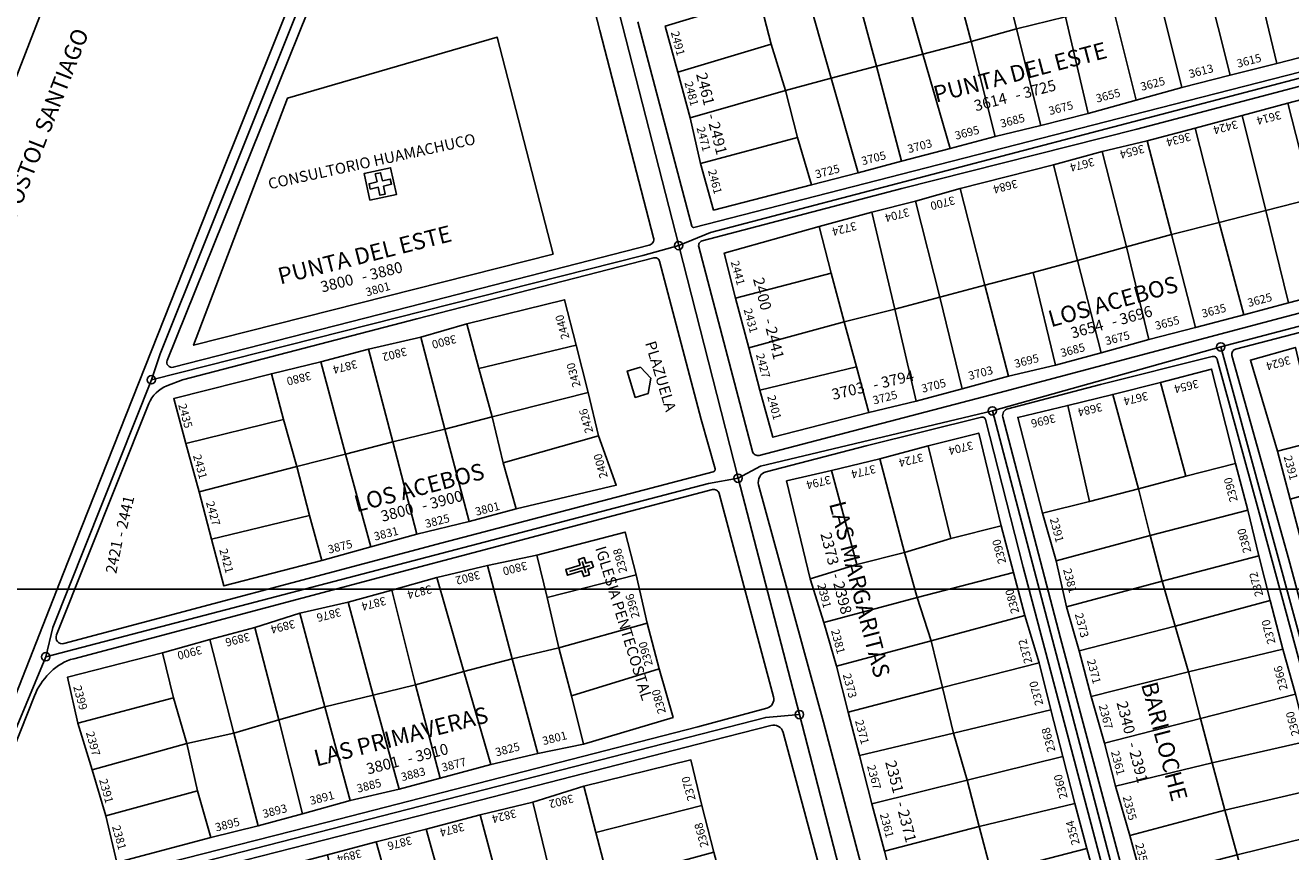
# Model space of a CAD drawing. Extents: x 333700 to 345400, y 6299800 to 6307551.
# Drawn here: x 341977 to 342208, y 6303952 to 6304103 of the extents above; entities that cross this region are included whole.
import ezdxf

# ---------------------------------------------------------------- set-up
doc = ezdxf.new("R2010")
doc.units = 0
doc.header["$MEASUREMENT"] = 0
doc.layers.get('0').update_dxf_attribs({"linetype": 'CONTINUOUS'})
for name, color, linetype in [('1010', 7, 'CONTINUOUS'), ('1400', 7, 'CONTINUOUS'), ('1500', 7, 'CONTINUOUS'), ('2000', 7, 'CONTINUOUS'), ('2510', 7, 'CONTINUOUS'), ('LIMITE_PREDIAL', 7, 'CONTINUOUS')]:
    doc.layers.add(name, color=color, linetype=linetype)

msp = doc.modelspace()

# ---------------------------------------------------------------- linework, layer by layer
at = {"color": 3}
for points in [[(341800, 6304000), (342700, 6304000), (342700, 6304600), (341800, 6304600), (341800, 6304000)], [(342089.16, 6304040.41), (342086.76, 6304039.69), (342088.21, 6304034.91), (342090.6, 6304035.63), (342091.07, 6304038.38), (342089.16, 6304040.41)], [(341800, 6303400), (342700, 6303400), (342700, 6304000), (341800, 6304000), (341800, 6303400)]]:
    msp.add_lwpolyline(points, dxfattribs=at)
at = {"color": 10}
for points in [[(342000.07, 6304038.12), (342001.65, 6304042.85), (342059.66, 6304187.56), (342061.91, 6304191.63)], [(342096.13, 6304062.55), (342085.29, 6304104.9)], [(342096.13, 6304062.55), (342101.9, 6304064.92), (342227.06, 6304097.71)], [(342096.13, 6304062.55), (342089.63, 6304060.74), (342000.07, 6304038.12)], [(342106.97, 6304020.19), (342096.13, 6304062.55)], [(342238.09, 6304055.46), (342194.9, 6304044.11)], [(342194.9, 6304044.11), (342153.29, 6304032.45)], [(342229.58, 6303918.96), (342228.32, 6303921.48), (342194.9, 6304044.11)], [(341980.84, 6303987.68), (341982.1, 6303993.04), (342000.07, 6304038.12)], [(342153.29, 6304032.45), (342111.04, 6304022.36), (342106.97, 6304020.19)], [(342186.7, 6303907.29), (342185.13, 6303911.08), (342153.29, 6304032.45)], [(342106.97, 6304020.19), (342101.58, 6304019.21), (341980.84, 6303987.68)], [(342118.15, 6303977.17), (342106.97, 6304020.19)], [(341960.66, 6303937.87), (341962.56, 6303943.86), (341980.84, 6303987.68)], [(342118.15, 6303977.17), (342111.99, 6303976.65), (341960.66, 6303937.87)], [(342128.65, 6303936.51), (342118.15, 6303977.17)]]:
    msp.add_lwpolyline(points, dxfattribs=at)
at = {"color": 1}
for points in [[(342039.87, 6304070.8), (342038.81, 6304075.66), (342043.66, 6304076.72), (342044.73, 6304071.87), (342039.87, 6304070.8)], [(342041.18, 6304074.14), (342040.86, 6304075.6), (342041.83, 6304075.81), (342042.15, 6304074.35), (342043.6, 6304074.67), (342043.82, 6304073.7), (342042.36, 6304073.38), (342042.68, 6304071.93), (342041.71, 6304071.71), (342041.39, 6304073.17), (342039.93, 6304072.85), (342039.72, 6304073.82), (342041.18, 6304074.14)], [(342080.6, 6304003.97), (342079.56, 6304003.65), (342079.88, 6304002.6), (342078.83, 6304002.28), (342078.51, 6304003.32), (342075.89, 6304002.52), (342075.56, 6304003.57), (342078.18, 6304004.37), (342077.86, 6304005.42), (342078.91, 6304005.74), (342079.23, 6304004.7), (342080.28, 6304005.02), (342080.6, 6304003.97)], [(342078.55, 6304005.06), (342079.19, 6304002.96)], [(342079.92, 6304004.33), (342076.25, 6304003.2)]]:
    msp.add_lwpolyline(points, dxfattribs=at)
at = {"layer": '1400', "color": 2}
for points in [[(342110.8, 6304107.7), (342093.7, 6304102.5), (342096, 6304094.1), (342098.2, 6304085.8), (342100.1, 6304077.5), (342102.5, 6304069), (342120.3, 6304073.6), (342128.8, 6304075.8), (342136.7, 6304077.9), (342145.6, 6304080.2), (342153.8, 6304082.4), (342162.1, 6304084.4), (342170.7, 6304086.6), (342179.5, 6304089), (342187.8, 6304091.3), (342196.6, 6304093.6), (342205.1, 6304095.7), (342223, 6304100.3)], [(342063.05, 6304100.5), (342024.85, 6304089.4), (342007.75, 6304044.4), (342073.25, 6304061), (342063.05, 6304100.5)], [(342207.2, 6304052.15), (342199.1, 6304049.95), (342190.3, 6304047.65), (342181.8, 6304045.45), (342173.1, 6304043.05), (342164.8, 6304040.75), (342156.2, 6304038.75), (342147.8, 6304036.45), (342139.4, 6304034.25), (342130.8, 6304032.15), (342113.3, 6304027.65), (342110.9, 6304036.25), (342108.9, 6304043.95), (342106.5, 6304052.95), (342104.4, 6304061.15), (342121.7, 6304066.05), (342131.3, 6304068.65), (342139.3, 6304070.65), (342147.4, 6304072.95), (342164.4, 6304077.25), (342173.3, 6304079.65), (342181.5, 6304081.65), (342190.2, 6304083.95), (342198.8, 6304086.25), (342207.1, 6304088.45), (342224.5, 6304093.05)], [(342215.9, 6304054.35), (342207.2, 6304052.15)], [(342049.15, 6304045.9), (342039.65, 6304043.7), (342030.95, 6304041.4), (342021.95, 6304039.2), (342004.15, 6304034.7), (342006.35, 6304026.5), (342008.75, 6304017.7), (342011.05, 6304009.1), (342013.25, 6304000.6), (342031.15, 6304005.2), (342040.05, 6304007.7), (342048.45, 6304010), (342057.95, 6304012.3), (342066.55, 6304014.6), (342084.75, 6304018.9), (342081.55, 6304027.9), (342079.65, 6304035.8), (342077.45, 6304044.4), (342075.35, 6304052.7), (342057.55, 6304048.3), (342049.15, 6304045.9)], [(342209.8, 6304007.9), (342207.5, 6304016.4), (342205.2, 6304025.1), (342200.3, 6304041.7), (342208.5, 6304044)], [(342183.9, 6304037.65), (342193.2, 6304040.05), (342197.6, 6304022.85), (342199.8, 6304014.35), (342201.8, 6304006.05), (342203.9, 6303997.95), (342206.2, 6303989.05), (342208.5, 6303980.85)], [(342215.5, 6303920.15), (342206.8, 6303917.65), (342197.7, 6303915.35), (342189.2, 6303913.05), (342185, 6303930.05), (342182.8, 6303938.55), (342180.5, 6303947.15), (342178.3, 6303955.15), (342175.7, 6303964.15), (342173.7, 6303971.95), (342171.3, 6303980.45), (342169.1, 6303988.75), (342166.8, 6303996.75), (342164.9, 6304005.15), (342162.4, 6304013.85), (342157.9, 6304031.25), (342167, 6304033.45), (342175.2, 6304035.45), (342183.9, 6304037.65)], [(342135.8, 6303943.8), (342133.6, 6303952.3), (342131.3, 6303960.9), (342129.1, 6303969.7), (342127, 6303977.6), (342124.9, 6303986), (342122.6, 6303993.9), (342120.1, 6304001.9), (342115.8, 6304019.7), (342124, 6304021.6), (342132.8, 6304023.7), (342141.6, 6304026.1), (342150.8, 6304028.4), (342154.9, 6304011.5), (342157.1, 6304003), (342159.2, 6303995.2), (342161.8, 6303986.6), (342163.9, 6303978), (342166.1, 6303969.5), (342168.3, 6303961), (342170.5, 6303952.8), (342172.8, 6303944.4)], [(342078.8, 6303971.8), (342095.1, 6303976.6), (342092.6, 6303985.5), (342090.4, 6303993.8), (342088.4, 6304002.6), (342086.4, 6304010.4), (342070.3, 6304006.2), (342061.3, 6304004.3), (342052.1, 6304002.1), (342043.9, 6303999.8), (342035.9, 6303997.6), (342027.1, 6303995.6), (342018.9, 6303993), (342010.7, 6303990.8), (342002.1, 6303988.4), (341984.8, 6303984), (341986.7, 6303975.6), (341989.3, 6303967.1), (341991.8, 6303958.7), (341993.8, 6303950.2), (342010.9, 6303954.8), (342019.5, 6303956.9), (342027.6, 6303959.1), (342036.3, 6303961.5), (342045.2, 6303963.6), (342052.7, 6303965.6), (342061.9, 6303968.1), (342070.5, 6303970.1), (342078.8, 6303971.8)], [(341964.95, 6303934.4), (341983.65, 6303939.5), (341994.15, 6303942), (342003.85, 6303944.4), (342012.95, 6303946.8), (342022.85, 6303949.2), (342032.15, 6303951.6), (342041.05, 6303954), (342050.15, 6303956.3), (342059.95, 6303958.9), (342069.55, 6303961.2), (342078.85, 6303964.1), (342098.35, 6303968.9), (342100.35, 6303960.6), (342102.55, 6303952.1), (342104.75, 6303943.9)]]:
    msp.add_lwpolyline(points, dxfattribs=at)
at = {"layer": '1500'}
for centre in [(342096.12, 6304062.55), (342194.89, 6304044.11), (342000.06, 6304038.12), (342153.28, 6304032.45), (342106.96, 6304020.19), (341980.83, 6303987.68), (342118.14, 6303977.17)]:
    msp.add_circle(centre, 0.759, dxfattribs=at)
at = {"layer": '2000', "color": 1}
for points in [[(342047.05, 6304051.4), (342090.75, 6304062.6), (342090.96, 6304062.68), (342091.15, 6304062.79), (342091.31, 6304062.94), (342091.44, 6304063.12), (342091.53, 6304063.32), (342091.58, 6304063.53), (342091.59, 6304063.75), (342091.56, 6304063.97), (342081.75, 6304101.7), (342070.25, 6304146.5)], [(342011.6, 6304072.4), (342035.5, 6304132.1)], [(342033.65, 6304117.9), (342002.95, 6304041.65), (342002.89, 6304041.41), (342002.9, 6304041.15), (342002.97, 6304040.9), (342003.12, 6304040.69), (342003.31, 6304040.52), (342003.54, 6304040.41), (342003.79, 6304040.37), (342004.05, 6304040.4), (342047.05, 6304051.4)], [(341983.2, 6304113.3), (341968.7, 6304076)], [(342224.9, 6304098.1), (342178.6, 6304086.3), (342141.2, 6304076.7), (342098.89, 6304065.87), (342098.83, 6304065.86), (342098.77, 6304065.86), (342098.71, 6304065.88), (342098.65, 6304065.9), (342098.6, 6304065.94), (342098.56, 6304065.99), (342098.52, 6304066.04), (342098.5, 6304066.1), (342088.7, 6304103.3)], [(342214.9, 6304093.05), (342179.6, 6304083.75), (342136.8, 6304072.95), (342100.41, 6304063.39), (342100.25, 6304063.33), (342100.11, 6304063.24), (342099.99, 6304063.13), (342099.89, 6304063), (342099.82, 6304062.84), (342099.78, 6304062.68), (342099.77, 6304062.51), (342099.8, 6304062.35), (342109.6, 6304025.05), (342109.67, 6304024.87), (342109.76, 6304024.71), (342109.89, 6304024.57), (342110.05, 6304024.46), (342110.22, 6304024.38), (342110.4, 6304024.34), (342110.59, 6304024.33), (342110.78, 6304024.36), (342155.6, 6304036.05)], [(341958.1, 6303936.9), (341984, 6304002.8), (342011.6, 6304072.4)], [(341984.15, 6303990.1), (341983.83, 6303990.06), (341983.52, 6303990.11), (341983.22, 6303990.24), (341982.98, 6303990.45), (341982.8, 6303990.72), (341982.71, 6303991.02), (341982.7, 6303991.34), (341982.77, 6303991.66), (341999.62, 6304033.78), (341999.87, 6304034.31), (342000.17, 6304034.82), (342000.52, 6304035.29), (342000.92, 6304035.73), (342001.36, 6304036.12), (342001.83, 6304036.46), (342002.35, 6304036.76), (342002.88, 6304037), (342005.75, 6304038.1), (342048.45, 6304049.2), (342091.6, 6304060.32), (342091.77, 6304060.34), (342091.93, 6304060.33), (342092.1, 6304060.3), (342092.25, 6304060.22), (342092.39, 6304060.13), (342092.5, 6304060), (342092.59, 6304059.86), (342092.65, 6304059.7), (342100.25, 6304030.9), (342102.75, 6304021.9), (342102.76, 6304021.81), (342102.76, 6304021.73), (342102.74, 6304021.64), (342102.71, 6304021.56), (342102.66, 6304021.49), (342102.59, 6304021.43), (342102.52, 6304021.39), (342102.44, 6304021.36), (342053.05, 6304008.4), (341984.15, 6303990.1)], [(342155.6, 6304036.05), (342205.7, 6304049.35), (342235.28, 6304057.1)], [(342215.3, 6304048.3), (342197.6, 6304043.7), (342197.43, 6304043.64), (342197.27, 6304043.54), (342197.13, 6304043.41), (342197.02, 6304043.26), (342196.95, 6304043.09), (342196.91, 6304042.91), (342196.9, 6304042.72), (342196.93, 6304042.54), (342207.3, 6304005.4)], [(342218.2, 6303953.65), (342201.7, 6304014.55), (342194.26, 6304041.79), (342194.21, 6304041.93), (342194.13, 6304042.06), (342194.02, 6304042.17), (342193.9, 6304042.27), (342193.76, 6304042.33), (342193.61, 6304042.37), (342193.45, 6304042.37), (342193.3, 6304042.35), (342173, 6304037.25), (342156.1, 6304032.85), (342155.87, 6304032.76), (342155.65, 6304032.63), (342155.47, 6304032.46), (342155.32, 6304032.26), (342155.22, 6304032.03), (342155.16, 6304031.79), (342155.15, 6304031.54), (342155.19, 6304031.29), (342165.7, 6303991.05)], [(342174.6, 6303944.6), (342158.9, 6304004), (342152, 6304030.9), (342151.96, 6304031), (342151.91, 6304031.1), (342151.83, 6304031.18), (342151.75, 6304031.24), (342151.65, 6304031.29), (342151.54, 6304031.31), (342151.43, 6304031.32), (342151.32, 6304031.3), (342130.3, 6304026.1), (342112.07, 6304021.37), (342111.71, 6304021.24), (342111.39, 6304021.04), (342111.11, 6304020.78), (342110.89, 6304020.47), (342110.73, 6304020.12), (342110.65, 6304019.75), (342110.64, 6304019.37), (342110.7, 6304019), (342122.5, 6303975.8)], [(341964.1, 6303940.3), (342032.1, 6303957.6), (342099.6, 6303974.9), (342112.2, 6303978.32), (342112.51, 6303978.44), (342112.79, 6303978.61), (342113.04, 6303978.84), (342113.23, 6303979.11), (342113.37, 6303979.41), (342113.44, 6303979.74), (342113.45, 6303980.07), (342113.4, 6303980.4), (342103.5, 6304017.4), (342103.43, 6304017.58), (342103.33, 6304017.75), (342103.2, 6304017.89), (342103.04, 6304018.01), (342102.86, 6304018.09), (342102.67, 6304018.13), (342102.47, 6304018.14), (342102.28, 6304018.11), (342041.6, 6304002.1), (341985.92, 6303987.34)], [(342207.3, 6304005.4), (342214.8, 6303977.5)], [(342165.7, 6303991.05), (342177.3, 6303947.65), (342186.94, 6303910.7), (342187.06, 6303910.37), (342187.24, 6303910.08), (342187.48, 6303909.83), (342187.76, 6303909.62), (342188.07, 6303909.48), (342188.41, 6303909.4), (342188.76, 6303909.39), (342189.1, 6303909.45), (342225.7, 6303919.45)], [(341985.92, 6303987.34), (341985.33, 6303987.16), (341984.76, 6303986.95), (341984.2, 6303986.7), (341983.67, 6303986.41), (341983.15, 6303986.09), (341982.65, 6303985.74), (341982.18, 6303985.35), (341981.73, 6303984.93), (341981.47, 6303984.67), (341981.04, 6303984.22), (341980.64, 6303983.75), (341980.26, 6303983.27), (341979.91, 6303982.76), (341979.59, 6303982.24), (341979.29, 6303981.7), (341979.02, 6303981.14), (341978.77, 6303980.58), (341963.15, 6303941.38)], [(341994.35, 6303944.8), (342059.95, 6303961.6), (342099.65, 6303971.8), (342112.93, 6303975.2), (342113.28, 6303975.25), (342113.64, 6303975.24), (342113.98, 6303975.15), (342114.31, 6303975.01), (342114.59, 6303974.8), (342114.84, 6303974.54), (342115.02, 6303974.23), (342115.15, 6303973.9), (342124.5, 6303939.12)], [(342122.5, 6303975.8), (342140.2, 6303908.8)]]:
    msp.add_lwpolyline(points, dxfattribs=at)
at = {"layer": 'LIMITE_PREDIAL', "color": 4}
for points in [[(342166.6, 6304104.2), (342157.7, 6304102), (342153.4, 6304119.2), (342162.2, 6304121.3), (342166.6, 6304104.2)], [(342157.7, 6304102), (342149.4, 6304099.7), (342144.9, 6304116.7), (342153.4, 6304119.2), (342157.7, 6304102)], [(342149.4, 6304099.7), (342140.6, 6304097.4), (342135.8, 6304114.3), (342144.9, 6304116.7), (342149.4, 6304099.7)], [(342140.6, 6304097.4), (342132.2, 6304095.2), (342127.6, 6304112.1), (342135.8, 6304114.3), (342140.6, 6304097.4)], [(342192.2, 6304111), (342200.6, 6304113.2), (342202.9, 6304104.8), (342205.1, 6304095.7), (342196.6, 6304093.6), (342192.2, 6304111)], [(342132.2, 6304095.2), (342123.9, 6304093), (342119.1, 6304109.9), (342127.6, 6304112.1), (342132.2, 6304095.2)], [(342196.6, 6304093.6), (342187.8, 6304091.3), (342183.5, 6304108.7), (342192.2, 6304111), (342196.6, 6304093.6)], [(342123.9, 6304093), (342115.6, 6304090.8), (342113, 6304099.2), (342110.8, 6304107.7), (342119.1, 6304109.9), (342123.9, 6304093)], [(342187.8, 6304091.3), (342179.5, 6304089), (342175.1, 6304106.5), (342183.5, 6304108.7), (342187.8, 6304091.3)], [(342205.1, 6304095.7), (342202.9, 6304104.8), (342220.5, 6304109.4), (342223, 6304100.3), (342205.1, 6304095.7)], [(342093.7, 6304102.5), (342110.8, 6304107.7), (342113, 6304099.2), (342096, 6304094.1), (342093.7, 6304102.5)], [(342179.5, 6304089), (342170.7, 6304086.6), (342166.6, 6304104.2), (342175.1, 6304106.5), (342179.5, 6304089)], [(342170.7, 6304086.6), (342162.1, 6304084.4), (342157.7, 6304102), (342166.6, 6304104.2), (342170.7, 6304086.6)], [(342162.1, 6304084.4), (342153.8, 6304082.4), (342149.4, 6304099.7), (342157.7, 6304102), (342162.1, 6304084.4)], [(342073.25, 6304061), (342063.05, 6304100.5), (342024.85, 6304089.4), (342007.75, 6304044.4), (342073.25, 6304061)], [(342153.8, 6304082.4), (342145.6, 6304080.2), (342140.6, 6304097.4), (342149.4, 6304099.7), (342153.8, 6304082.4)], [(342098.2, 6304085.8), (342115.6, 6304090.8), (342113, 6304099.2), (342096, 6304094.1), (342098.2, 6304085.8)], [(342145.6, 6304080.2), (342136.7, 6304077.9), (342132.2, 6304095.2), (342140.6, 6304097.4), (342145.6, 6304080.2)], [(342136.7, 6304077.9), (342128.8, 6304075.8), (342123.9, 6304093), (342132.2, 6304095.2), (342136.7, 6304077.9)], [(342128.8, 6304075.8), (342120.3, 6304073.6), (342117.8, 6304082.2), (342115.6, 6304090.8), (342123.9, 6304093), (342128.8, 6304075.8)], [(342209.3, 6304079.95), (342207.1, 6304088.45), (342224.5, 6304093.05), (342226.8, 6304084.45), (342209.3, 6304079.95)], [(342098.2, 6304085.8), (342115.6, 6304090.8), (342117.8, 6304082.2), (342100.1, 6304077.5), (342098.2, 6304085.8)], [(342198.8, 6304086.25), (342207.1, 6304088.45), (342209.3, 6304079.95), (342211.4, 6304071.05), (342203.1, 6304068.95), (342198.8, 6304086.25)], [(342203.1, 6304068.95), (342194.6, 6304066.75), (342190.2, 6304083.95), (342198.8, 6304086.25), (342203.1, 6304068.95)], [(342194.6, 6304066.75), (342185.9, 6304064.55), (342181.5, 6304081.65), (342190.2, 6304083.95), (342194.6, 6304066.75)], [(342100.1, 6304077.5), (342117.8, 6304082.2), (342120.3, 6304073.6), (342102.5, 6304069), (342100.1, 6304077.5)], [(342185.9, 6304064.55), (342177.7, 6304062.35), (342173.3, 6304079.65), (342181.5, 6304081.65), (342185.9, 6304064.55)], [(342177.7, 6304062.35), (342168.8, 6304059.85), (342164.4, 6304077.25), (342173.3, 6304079.65), (342177.7, 6304062.35)], [(342168.8, 6304059.85), (342160.7, 6304057.65), (342151.9, 6304055.35), (342147.4, 6304072.95), (342164.4, 6304077.25), (342168.8, 6304059.85)], [(342151.9, 6304055.35), (342143.7, 6304053.15), (342139.3, 6304070.65), (342147.4, 6304072.95), (342151.9, 6304055.35)], [(342143.7, 6304053.15), (342135.5, 6304050.95), (342131.3, 6304068.65), (342139.3, 6304070.65), (342143.7, 6304053.15)], [(342203.1, 6304068.95), (342211.4, 6304071.05), (342213.8, 6304062.95), (342215.9, 6304054.35), (342207.2, 6304052.15), (342203.1, 6304068.95)], [(342135.5, 6304050.95), (342126.3, 6304048.65), (342123.9, 6304057.55), (342121.7, 6304066.05), (342131.3, 6304068.65), (342135.5, 6304050.95)], [(342207.2, 6304052.15), (342199.1, 6304049.95), (342194.6, 6304066.75), (342203.1, 6304068.95), (342207.2, 6304052.15)], [(342106.5, 6304052.95), (342104.4, 6304061.15), (342121.7, 6304066.05), (342123.9, 6304057.55), (342106.5, 6304052.95)], [(342199.1, 6304049.95), (342190.3, 6304047.65), (342185.9, 6304064.55), (342194.6, 6304066.75), (342199.1, 6304049.95)], [(342190.3, 6304047.65), (342181.8, 6304045.45), (342177.7, 6304062.35), (342185.9, 6304064.55), (342190.3, 6304047.65)], [(342181.8, 6304045.45), (342173.1, 6304043.05), (342168.8, 6304059.85), (342177.7, 6304062.35), (342181.8, 6304045.45)], [(342173.1, 6304043.05), (342164.8, 6304040.75), (342160.7, 6304057.65), (342168.8, 6304059.85), (342173.1, 6304043.05)], [(342108.9, 6304043.95), (342106.5, 6304052.95), (342123.9, 6304057.55), (342126.3, 6304048.65), (342108.9, 6304043.95)], [(342164.8, 6304040.75), (342156.2, 6304038.75), (342151.9, 6304055.35), (342160.7, 6304057.65), (342164.8, 6304040.75)], [(342156.2, 6304038.75), (342147.8, 6304036.45), (342143.7, 6304053.15), (342151.9, 6304055.35), (342156.2, 6304038.75)], [(342075.35, 6304052.7), (342057.55, 6304048.3), (342059.75, 6304040.2), (342077.45, 6304044.4), (342075.35, 6304052.7)], [(342139.4, 6304034.25), (342130.8, 6304032.15), (342128.5, 6304040.45), (342126.3, 6304048.65), (342135.5, 6304050.95), (342139.4, 6304034.25)], [(342147.8, 6304036.45), (342139.4, 6304034.25), (342135.5, 6304050.95), (342143.7, 6304053.15), (342147.8, 6304036.45)], [(342110.9, 6304036.25), (342108.9, 6304043.95), (342126.3, 6304048.65), (342128.5, 6304040.45), (342110.9, 6304036.25)], [(342057.55, 6304048.3), (342059.75, 6304040.2), (342062.15, 6304031.4), (342053.55, 6304029.1), (342049.15, 6304045.9), (342057.55, 6304048.3)], [(342039.65, 6304043.7), (342044.05, 6304026.8), (342053.55, 6304029.1), (342049.15, 6304045.9), (342039.65, 6304043.7)], [(342079.65, 6304035.8), (342062.15, 6304031.4), (342059.75, 6304040.2), (342077.45, 6304044.4), (342079.65, 6304035.8)], [(342212.5, 6304027), (342205.2, 6304025.1), (342200.3, 6304041.7), (342208.5, 6304044), (342212.5, 6304027)], [(342039.65, 6304043.7), (342044.05, 6304026.8), (342035.45, 6304024.6), (342030.95, 6304041.4), (342039.65, 6304043.7)], [(342021.95, 6304039.2), (342024.15, 6304030.9), (342026.55, 6304022.3), (342035.45, 6304024.6), (342030.95, 6304041.4), (342021.95, 6304039.2)], [(342113.3, 6304027.65), (342110.9, 6304036.25), (342128.5, 6304040.45), (342130.8, 6304032.15), (342113.3, 6304027.65)], [(342197.6, 6304022.85), (342188.5, 6304020.55), (342183.9, 6304037.65), (342193.2, 6304040.05), (342197.6, 6304022.85)], [(342004.15, 6304034.7), (342021.95, 6304039.2), (342024.15, 6304030.9), (342006.35, 6304026.5), (342004.15, 6304034.7)], [(342188.5, 6304020.55), (342179.9, 6304018.25), (342175.2, 6304035.45), (342183.9, 6304037.65), (342188.5, 6304020.55)], [(342079.65, 6304035.8), (342062.15, 6304031.4), (342064.15, 6304023), (342081.55, 6304027.9), (342079.65, 6304035.8)], [(342179.9, 6304018.25), (342171, 6304015.95), (342167, 6304033.45), (342175.2, 6304035.45), (342179.9, 6304018.25)], [(342171, 6304015.95), (342162.4, 6304013.85), (342157.9, 6304031.25), (342167, 6304033.45), (342171, 6304015.95)], [(342008.75, 6304017.7), (342026.55, 6304022.3), (342024.15, 6304030.9), (342006.35, 6304026.5), (342008.75, 6304017.7)], [(342066.55, 6304014.6), (342064.15, 6304023), (342062.15, 6304031.4), (342053.55, 6304029.1), (342057.95, 6304012.3), (342066.55, 6304014.6)], [(342048.45, 6304010), (342044.05, 6304026.8), (342053.55, 6304029.1), (342057.95, 6304012.3), (342048.45, 6304010)], [(342084.75, 6304018.9), (342066.55, 6304014.6), (342064.15, 6304023), (342081.55, 6304027.9), (342084.75, 6304018.9)], [(342154.9, 6304011.5), (342145.7, 6304009.2), (342141.6, 6304026.1), (342150.8, 6304028.4), (342154.9, 6304011.5)], [(342207.5, 6304016.4), (342205.2, 6304025.1), (342212.5, 6304027), (342222.5, 6304029.5), (342224.8, 6304021.3), (342207.5, 6304016.4)], [(342048.45, 6304010), (342044.05, 6304026.8), (342035.45, 6304024.6), (342040.05, 6304007.7), (342048.45, 6304010)], [(342145.7, 6304009.2), (342137.3, 6304006.7), (342132.8, 6304023.7), (342141.6, 6304026.1), (342145.7, 6304009.2)], [(342031.15, 6304005.2), (342028.85, 6304013.4), (342026.55, 6304022.3), (342035.45, 6304024.6), (342040.05, 6304007.7), (342031.15, 6304005.2)], [(342137.3, 6304006.7), (342128.6, 6304004.5), (342124, 6304021.6), (342132.8, 6304023.7), (342137.3, 6304006.7)], [(342011.05, 6304009.1), (342028.85, 6304013.4), (342026.55, 6304022.3), (342008.75, 6304017.7), (342011.05, 6304009.1)], [(342128.6, 6304004.5), (342120.1, 6304001.9), (342115.8, 6304019.7), (342124, 6304021.6), (342128.6, 6304004.5)], [(342182, 6304009.75), (342179.9, 6304018.25), (342188.5, 6304020.55), (342197.6, 6304022.85), (342199.8, 6304014.35), (342182, 6304009.75)], [(342209.8, 6304007.9), (342207.5, 6304016.4), (342224.8, 6304021.3), (342227, 6304012.4), (342209.8, 6304007.9)], [(342164.9, 6304005.15), (342162.4, 6304013.85), (342171, 6304015.95), (342179.9, 6304018.25), (342182, 6304009.75), (342164.9, 6304005.15)], [(342184.2, 6304001.45), (342182, 6304009.75), (342199.8, 6304014.35), (342201.8, 6304006.05), (342184.2, 6304001.45)], [(342013.25, 6304000.6), (342031.15, 6304005.2), (342028.85, 6304013.4), (342011.05, 6304009.1), (342013.25, 6304000.6)], [(342086.4, 6304010.4), (342070.3, 6304006.2), (342072.2, 6303998.5), (342088.4, 6304002.6), (342086.4, 6304010.4)], [(342139.6, 6303998.5), (342137.3, 6304006.7), (342145.7, 6304009.2), (342154.9, 6304011.5), (342157.1, 6304003), (342139.6, 6303998.5)], [(342166.8, 6303996.75), (342164.9, 6304005.15), (342182, 6304009.75), (342184.2, 6304001.45), (342166.8, 6303996.75)], [(342070.3, 6304006.2), (342072.2, 6303998.5), (342074.3, 6303989.3), (342065.8, 6303987.3), (342061.3, 6304004.3), (342070.3, 6304006.2)], [(342122.6, 6303993.9), (342120.1, 6304001.9), (342128.6, 6304004.5), (342137.3, 6304006.7), (342139.6, 6303998.5), (342122.6, 6303993.9)], [(342186.6, 6303993.25), (342184.2, 6304001.45), (342201.8, 6304006.05), (342203.9, 6303997.95), (342186.6, 6303993.25)], [(342052.1, 6304002.1), (342057, 6303985), (342065.8, 6303987.3), (342061.3, 6304004.3), (342052.1, 6304002.1)], [(342090.4, 6303993.8), (342074.3, 6303989.3), (342072.2, 6303998.5), (342088.4, 6304002.6), (342090.4, 6303993.8)], [(342142.1, 6303990.6), (342139.6, 6303998.5), (342157.1, 6304003), (342159.2, 6303995.2), (342142.1, 6303990.6)], [(342052.1, 6304002.1), (342057, 6303985), (342048.2, 6303982.6), (342043.9, 6303999.8), (342052.1, 6304002.1)], [(342169.1, 6303988.75), (342166.8, 6303996.75), (342184.2, 6304001.45), (342186.6, 6303993.25), (342169.1, 6303988.75)], [(342035.9, 6303997.6), (342040.5, 6303980.7), (342048.2, 6303982.6), (342043.9, 6303999.8), (342035.9, 6303997.6)], [(342124.9, 6303986), (342122.6, 6303993.9), (342139.6, 6303998.5), (342142.1, 6303990.6), (342124.9, 6303986)], [(342189, 6303984.95), (342186.6, 6303993.25), (342203.9, 6303997.95), (342206.2, 6303989.05), (342189, 6303984.95)], [(342018.9, 6303993), (342023.3, 6303976.2), (342031.7, 6303978.6), (342027.1, 6303995.6), (342018.9, 6303993)], [(342035.9, 6303997.6), (342040.5, 6303980.7), (342031.7, 6303978.6), (342027.1, 6303995.6), (342035.9, 6303997.6)], [(342090.4, 6303993.8), (342074.3, 6303989.3), (342076.6, 6303980.6), (342092.6, 6303985.5), (342090.4, 6303993.8)], [(342144.2, 6303982.1), (342142.1, 6303990.6), (342159.2, 6303995.2), (342161.8, 6303986.6), (342144.2, 6303982.1)], [(342171.3, 6303980.45), (342169.1, 6303988.75), (342186.6, 6303993.25), (342189, 6303984.95), (342171.3, 6303980.45)], [(342018.9, 6303993), (342023.3, 6303976.2), (342015.1, 6303973.8), (342010.7, 6303990.8), (342018.9, 6303993)], [(342002.1, 6303988.4), (342004.1, 6303980.2), (342006.5, 6303971.9), (342015.1, 6303973.8), (342010.7, 6303990.8), (342002.1, 6303988.4)], [(342070.5, 6303970.1), (342065.8, 6303987.3), (342074.3, 6303989.3), (342076.6, 6303980.6), (342078.8, 6303971.8), (342070.5, 6303970.1)], [(342127, 6303977.6), (342124.9, 6303986), (342142.1, 6303990.6), (342144.2, 6303982.1), (342127, 6303977.6)], [(342191.2, 6303976.45), (342189, 6303984.95), (342206.2, 6303989.05), (342208.5, 6303980.85), (342191.2, 6303976.45)], [(341984.8, 6303984), (342002.1, 6303988.4), (342004.1, 6303980.2), (341986.7, 6303975.6), (341984.8, 6303984)], [(342061.9, 6303968.1), (342057, 6303985), (342065.8, 6303987.3), (342070.5, 6303970.1), (342061.9, 6303968.1)], [(342146.2, 6303973.8), (342144.2, 6303982.1), (342161.8, 6303986.6), (342163.9, 6303978), (342146.2, 6303973.8)], [(342052.7, 6303965.6), (342048.2, 6303982.6), (342057, 6303985), (342061.9, 6303968.1), (342052.7, 6303965.6)], [(342092.6, 6303985.5), (342076.6, 6303980.6), (342078.8, 6303971.8), (342095.1, 6303976.6), (342092.6, 6303985.5)], [(342173.7, 6303971.95), (342171.3, 6303980.45), (342189, 6303984.95), (342191.2, 6303976.45), (342173.7, 6303971.95)], [(342045.2, 6303963.6), (342040.5, 6303980.7), (342048.2, 6303982.6), (342052.7, 6303965.6), (342045.2, 6303963.6)], [(342129.1, 6303969.7), (342127, 6303977.6), (342144.2, 6303982.1), (342146.2, 6303973.8), (342129.1, 6303969.7)], [(341989.3, 6303967.1), (342006.5, 6303971.9), (342004.1, 6303980.2), (341986.7, 6303975.6), (341989.3, 6303967.1)], [(342045.2, 6303963.6), (342040.5, 6303980.7), (342031.7, 6303978.6), (342036.3, 6303961.5), (342045.2, 6303963.6)], [(342193.3, 6303968.35), (342191.2, 6303976.45), (342208.5, 6303980.85), (342210.7, 6303972.35), (342193.3, 6303968.35)], [(342027.6, 6303959.1), (342023.3, 6303976.2), (342031.7, 6303978.6), (342036.3, 6303961.5), (342027.6, 6303959.1)], [(342148.7, 6303965.2), (342146.2, 6303973.8), (342163.9, 6303978), (342166.1, 6303969.5), (342148.7, 6303965.2)], [(342027.6, 6303959.1), (342023.3, 6303976.2), (342015.1, 6303973.8), (342019.5, 6303956.9), (342027.6, 6303959.1)], [(342175.7, 6303964.15), (342173.7, 6303971.95), (342191.2, 6303976.45), (342193.3, 6303968.35), (342175.7, 6303964.15)], [(342010.9, 6303954.8), (342008.5, 6303963.3), (342006.5, 6303971.9), (342015.1, 6303973.8), (342019.5, 6303956.9), (342010.9, 6303954.8)], [(342131.3, 6303960.9), (342129.1, 6303969.7), (342146.2, 6303973.8), (342148.7, 6303965.2), (342131.3, 6303960.9)], [(341989.3, 6303967.1), (342006.5, 6303971.9), (342008.5, 6303963.3), (341991.8, 6303958.7), (341989.3, 6303967.1)], [(342195.6, 6303959.75), (342193.3, 6303968.35), (342210.7, 6303972.35), (342213.1, 6303963.85), (342195.6, 6303959.75)], [(342098.35, 6303968.9), (342078.85, 6303964.1), (342081.05, 6303955.7), (342100.35, 6303960.6), (342098.35, 6303968.9)], [(342150.9, 6303956.8), (342148.7, 6303965.2), (342166.1, 6303969.5), (342168.3, 6303961), (342150.9, 6303956.8)], [(342178.3, 6303955.15), (342175.7, 6303964.15), (342193.3, 6303968.35), (342195.6, 6303959.75), (342178.3, 6303955.15)], [(341993.8, 6303950.2), (342010.9, 6303954.8), (342008.5, 6303963.3), (341991.8, 6303958.7), (341993.8, 6303950.2)], [(342069.55, 6303961.2), (342073.65, 6303944.5), (342083.35, 6303946.9), (342081.05, 6303955.7), (342078.85, 6303964.1), (342069.55, 6303961.2)], [(342133.6, 6303952.3), (342131.3, 6303960.9), (342148.7, 6303965.2), (342150.9, 6303956.8), (342133.6, 6303952.3)], [(342197.9, 6303951.65), (342195.6, 6303959.75), (342213.1, 6303963.85), (342215.1, 6303955.85), (342197.9, 6303951.65)], [(342069.55, 6303961.2), (342073.65, 6303944.5), (342064.45, 6303942.1), (342059.95, 6303958.9), (342069.55, 6303961.2)], [(342153.1, 6303948.3), (342150.9, 6303956.8), (342168.3, 6303961), (342170.5, 6303952.8), (342153.1, 6303948.3)], [(342050.15, 6303956.3), (342054.85, 6303939.3), (342064.45, 6303942.1), (342059.95, 6303958.9), (342050.15, 6303956.3)], [(342102.55, 6303952.1), (342083.35, 6303946.9), (342081.05, 6303955.7), (342100.35, 6303960.6), (342102.55, 6303952.1)], [(342180.5, 6303947.15), (342178.3, 6303955.15), (342195.6, 6303959.75), (342197.9, 6303951.65), (342180.5, 6303947.15)], [(342135.8, 6303943.8), (342133.6, 6303952.3), (342150.9, 6303956.8), (342153.1, 6303948.3), (342135.8, 6303943.8)], [(342050.15, 6303956.3), (342054.85, 6303939.3), (342045.75, 6303937.1), (342041.05, 6303954), (342050.15, 6303956.3)], [(342200.1, 6303943.15), (342197.9, 6303951.65), (342215.1, 6303955.85), (342217.3, 6303947.75), (342200.1, 6303943.15)], [(342032.15, 6303951.6), (342036.05, 6303934.6), (342045.75, 6303937.1), (342041.05, 6303954), (342032.15, 6303951.6)], [(342155.2, 6303940), (342153.1, 6303948.3), (342170.5, 6303952.8), (342172.8, 6303944.4), (342155.2, 6303940)]]:
    msp.add_lwpolyline(points, dxfattribs=at)

# ---------------------------------------------------------------- texts
at = {"color": 10}
for s, rotation, p in [('AV APOSTOL SANTIAGO', 68.583, (341972.38, 6304059.59)), ('PUNTA DEL ESTE', 14.6677, (342143.01, 6304088.56)), ('PUNTA DEL ESTE', 14.1521, (342023.56, 6304055.46)), ('LOS ACEBOS', 15.6417, (342163.96, 6304047.66)), ('LOS ACEBOS', 14.6104, (342037.48, 6304014)), ('LAS MARGARITAS', 284.5881, (342123.51, 6304015.56)), ('BARILOCHE', 284.7027, (342180.35, 6303982.66)), ('LAS PRIMAVERAS', 14.3812, (342030.15, 6303967.7))]:
    msp.add_text(s, height=3, rotation=rotation, dxfattribs=at).set_placement(p)
at = {"color": 1}
for s, rotation, p in [('CONSULTORIO HUAMACHUCO', 12.3759, (342021.59, 6304072.77)), ('IGLESIA PENTECOSTAL', 287.1091, (342080.9, 6304007.46))]:
    msp.add_text(s, height=2, rotation=rotation, dxfattribs=at).set_placement(p)
at = {"color": 3}
msp.add_text('PLAZUELA', height=2, rotation=286.7654, dxfattribs=at).set_placement((342089.99, 6304044.81))
at = {"layer": '1010', "color": 10}
for s, rotation, p in [('2461', 284.3589, (342099.28, 6304093.75)), (' - 3725', 14.6677, (342157.1, 6304088.78)), ('3614', 14.6677, (342150.25, 6304086.98)), (' - 2491', 284.3589, (342101.03, 6304086.89)), (' - 3880', 14.1521, (342038.04, 6304055.73)), ('3800', 14.1521, (342031.18, 6304054)), ('2400', 284.3589, (342109.66, 6304056.46)), (' - 3696', 15.6417, (342174.69, 6304047.52)), (' - 2441', 284.3589, (342111.42, 6304049.61)), ('3654', 15.6417, (342167.87, 6304045.61)), (' - 3794', 13.4072, (342131.18, 6304036.08)), ('3703', 13.4072, (342124.29, 6304034.43)), (' - 2441', 77.0055, (341995.13, 6304008.73)), (' - 3900', 14.6104, (342049.01, 6304014.03)), ('3800', 14.6104, (342042.16, 6304012.24)), ('2373', 284.5881, (342121.93, 6304010.05)), ('2421', 79.0109, (341993.67, 6304002.72)), (' - 2398', 284.5881, (342123.71, 6304003.21)), ('2340', 284.7027, (342175.88, 6303979.31)), (' - 3910', 14.3812, (342046.38, 6303967.99)), (' - 2391', 284.7027, (342177.68, 6303972.46)), ('3801', 14.3812, (342039.53, 6303966.24)), ('2351', 284.4735, (342133.73, 6303968.52)), (' - 2371', 284.4735, (342135.5, 6303961.67))]:
    msp.add_text(s, height=2, rotation=rotation, dxfattribs=at).set_placement(p)
at = {"layer": '2510', "color": 4}
for s, rotation, p in [('2491', 284.9319, (342094.69, 6304101.36)), ('3615', 14.725, (342198.02, 6304094.92)), ('3613', 14.725, (342189.28, 6304093.02)), ('2481', 284.9319, (342097.18, 6304092.21)), ('3625', 14.725, (342180.48, 6304090.71)), ('3655', 14.725, (342172.34, 6304088.56)), ('3675', 14.725, (342163.75, 6304086.3)), ('3685', 14.725, (342154.93, 6304083.99)), ('3614', 194.5765, (342205.67, 6304087.09)), ('2471', 284.9319, (342099.38, 6304083.96)), ('3695', 14.725, (342146.65, 6304081.81)), ('3424', 194.5765, (342197.78, 6304085.38)), ('3703', 14.725, (342138.04, 6304079.37)), ('3654', 194.5765, (342180.75, 6304080.94)), ('3634', 194.5765, (342189.21, 6304083.15)), ('3705', 14.725, (342129.64, 6304077.17)), ('2461', 284.9319, (342101.45, 6304076.18)), ('3725', 14.725, (342121.21, 6304074.76)), ('3674', 194.5765, (342171.66, 6304078.57)), ('3684', 194.5765, (342157.68, 6304074.59)), ('3704', 194.5765, (342137.95, 6304069.4)), ('3700', 194.5765, (342146.24, 6304071.56)), ('3724', 194.5765, (342128.33, 6304066.89)), ('2441', 285.2184, (342105.6, 6304059.57)), ('3801', 15.699, (342039.35, 6304053.3)), ('3625', 14.6677, (342199.97, 6304051.36)), ('2431', 285.2184, (342107.96, 6304050.88)), ('3635', 14.6677, (342191.62, 6304049.4)), ('2440', 105.3669, (342076.25, 6304045.72)), ('3655', 14.6677, (342183.11, 6304047.18)), ('3800', 194.2327, (342055.43, 6304046.32)), ('3675', 14.6677, (342174.05, 6304044.41)), ('3802', 194.2327, (342046.42, 6304044.03)), ('3685', 14.6677, (342165.91, 6304042.23)), ('3874', 194.2327, (342037.39, 6304041.75)), ('2427', 285.2184, (342110.19, 6304042.67)), ('3695', 14.6677, (342157.5, 6304040.26)), ('3624', 195.7224, (342207.36, 6304042.47)), ('3880', 194.2327, (342028.98, 6304039.61)), ('2430', 105.3669, (342078.3, 6304036.98)), ('3703', 14.6677, (342149.12, 6304038.07)), ('3705', 14.6677, (342140.57, 6304035.75)), ('3654', 193.5451, (342190.67, 6304038.17)), ('2401', 285.2184, (342112.25, 6304035.08)), ('3725', 14.6677, (342131.71, 6304033.6)), ('3674', 193.5451, (342181.46, 6304035.95)), ('2435', 285.6195, (342004.94, 6304033.53)), ('2426', 105.3669, (342080.59, 6304028.63)), ('3684', 193.5451, (342173.11, 6304033.93)), ('3696', 193.5451, (342164.59, 6304031.88)), ('3704', 193.5451, (342149.58, 6304026.93)), ('2431', 285.6195, (342007.63, 6304024.29)), ('2400', 105.3669, (342083.24, 6304020.43)), ('3724', 193.5451, (342140.51, 6304024.75)), ('2391', 285.2757, (342206.33, 6304024.1)), ('3774', 193.5451, (342131.83, 6304022.65)), ('3794', 193.5451, (342123.66, 6304020.69)), ('2390', 104.8513, (342198.01, 6304016.09)), ('2427', 285.6195, (342010, 6304015.78)), ('3801', 14.3812, (342059.27, 6304013.35)), ('3825', 14.3812, (342050.14, 6304011.13)), ('2391', 284.7027, (342163.73, 6304012.77)), ('3831', 14.3812, (342040.81, 6304008.82)), ('2380', 104.8513, (342200.47, 6304006.81)), ('2421', 285.6195, (342012.42, 6304007.14)), ('3875', 14.3812, (342032.43, 6304006.45)), ('2398', 105.3669, (342086.78, 6304003.18)), ('2390', 104.6794, (342155.82, 6304004.83)), ('3800', 194.3473, (342068.34, 6304005.05)), ('3802', 194.3473, (342059.75, 6304003.36)), ('2381', 284.7027, (342166.15, 6304003.55)), ('2372', 104.8513, (342202.64, 6303998.88)), ('3824', 194.3473, (342050.95, 6304000.76)), ('2391', 284.8746, (342121.37, 6304000.81)), ('3874', 194.3473, (342042.6, 6303998.63)), ('2396', 105.3669, (342089.05, 6303994.93)), ('2380', 104.6794, (342158.19, 6303995.77)), ('3876', 194.3473, (342034.44, 6303996.58)), ('2373', 284.7027, (342168.28, 6303995.43)), ('3894', 194.3473, (342026.05, 6303994.44)), ('2370', 104.8513, (342204.88, 6303990.21)), ('3896', 194.3473, (342017.81, 6303992.09)), ('2381', 284.8746, (342123.87, 6303992.47)), ('2372', 104.6794, (342160.57, 6303986.67)), ('3900', 194.3473, (342009.07, 6303989.7)), ('2390', 105.3669, (342091.44, 6303986.21)), ('2371', 284.7027, (342170.49, 6303987.01)), ('2373', 284.8746, (342126.01, 6303984.42)), ('2366', 104.8513, (342207.11, 6303981.79)), ('2399', 285.5049, (341985.82, 6303982.22)), ('2380', 105.3669, (342093.83, 6303977.53)), ('2370', 104.6794, (342162.57, 6303979.02)), ('2367', 284.7027, (342172.65, 6303978.78)), ('2360', 104.8513, (342209.31, 6303973.49)), ('2371', 284.8746, (342128.25, 6303975.99)), ('2368', 104.6794, (342164.79, 6303970.55)), ('2397', 285.5049, (341988.14, 6303973.86)), ('3801', 14.5531, (342071.52, 6303971.58)), ('3825', 14.5531, (342062.94, 6303969.54)), ('2361', 284.7027, (342174.86, 6303970.37)), ('3877', 14.5531, (342053.17, 6303966.76)), ('2367', 284.8746, (342130.43, 6303967.78)), ('3883', 14.5531, (342045.75, 6303965.02)), ('2370', 105.4815, (342099.25, 6303961.69)), ('2360', 104.6794, (342167.02, 6303962.03)), ('2391', 285.5049, (341990.53, 6303965.26)), ('3885', 14.5531, (342037.7, 6303962.93)), ('3891', 14.5531, (342029.14, 6303960.7)), ('3802', 194.5192, (342076.78, 6303962.66)), ('2355', 284.7027, (342177.01, 6303962.16)), ('3893', 14.5531, (342020.54, 6303958.31)), ('3824', 194.5192, (342066.36, 6303959.96)), ('2361', 284.8746, (342132.76, 6303958.99)), ('2381', 285.5049, (341992.89, 6303956.77)), ('3895', 14.5531, (342011.9, 6303955.85)), ('3874', 194.5192, (342056.87, 6303957.5)), ('2368', 105.4815, (342101.6, 6303953.23)), ('2354', 104.6794, (342169.22, 6303953.63)), ('3876', 194.5192, (342047.34, 6303955.03)), ('3894', 194.5192, (342038.15, 6303952.65)), ('2351', 284.7027, (342179.28, 6303953.53))]:
    msp.add_text(s, height=1.5, rotation=rotation, dxfattribs=at).set_placement(p)

doc.saveas('drawing.dxf')
